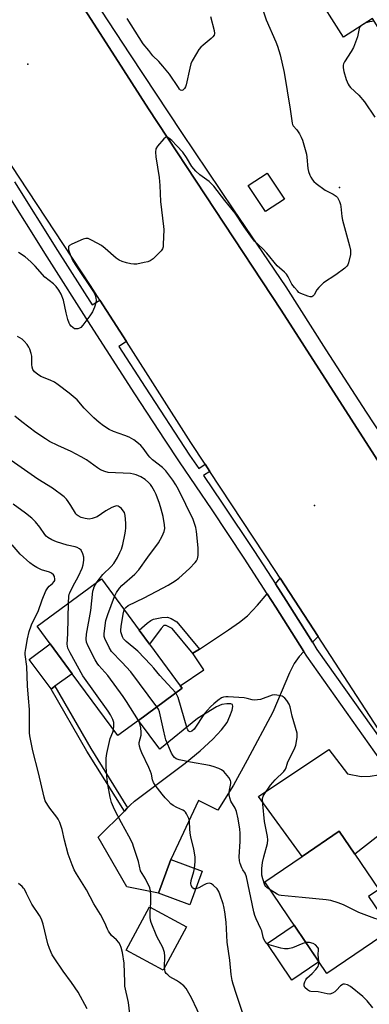
# Model space of a CAD drawing. Units: inches. Extents: x 1315761 to 1321761, y 509448 to 513448.
# Drawn here: x 1316028 to 1316162, y 510369 to 510746 of the extents above; entities that cross this region are included whole.
import ezdxf

# ---------------------------------------------------------------- set-up
doc = ezdxf.new("R2010")
doc.units = ezdxf.units.IN
doc.header["$MEASUREMENT"] = 0
for name, color, linetype in [('BLDG-Footprint', 5, 'Continuous'), ('CULTRL-Pad', 6, 'Continuous'), ('ELEV-Spot Elevation', 7, 'Continuous'), ('TRANS-Driveway', 251, 'Continuous'), ('TRANS-Non Street Sidewalk', 7, 'Continuous'), ('TRANS-Road', 130, 'Continuous'), ('TRANS-Street Sidewalk', 7, 'Continuous'), ('Undefined', 1, 'Continuous')]:
    doc.layers.add(name, color=color, linetype=linetype)

msp = doc.modelspace()

# ---------------------------------------------------------------- linework, layer by layer
at = {"layer": 'BLDG-Footprint'}
for points, elevation in [([(1316193.63, 510753.91), (1316168.68, 510737.94), (1316163.26, 510746.42), (1316152.2, 510739.34), (1316149.54, 510743.5), (1316143.52, 510752.9), (1316155, 510760.25), (1316148.8, 510769.94), (1316150.82, 510771.24), (1316138.13, 510791.06), (1316164.63, 510808.02), (1316176.16, 510790.01), (1316183.52, 510778.52), (1316185.04, 510776.14), (1316187.69, 510772), (1316183.68, 510769.44)], 398.42), ([(1316129.55, 510677.22), (1316122.35, 510672.48), (1316115.74, 510682.53), (1316122.94, 510687.27)], 401.25), ([(1316073.7, 510477.7), (1316065.76, 510471.85), (1316048.25, 510495.56), (1316039.85, 510506.94), (1316034.85, 510513.71), (1316059.46, 510531.88), (1316073.94, 510512.27), (1316077.96, 510506.83), (1316089.68, 510490.96), (1316090.37, 510490.02)], 395.31), ([(1316170.45, 510397.51), (1316145.84, 510380.78), (1316122.02, 510415.82), (1316136.29, 510425.52), (1316150.56, 510435.22), (1316156.5, 510426.48), (1316165.72, 510412.92), (1316161.79, 510410.25)], 398.58), ([(1316098.03, 510419.96), (1316093.3, 510407.08), (1316081.31, 510411.5), (1316086.05, 510424.37)], 393.28), ([(1316092.13, 510398.63), (1316083.15, 510382.05), (1316068.91, 510389.77), (1316077.89, 510406.34)], 403.03)]:
    msp.add_lwpolyline(points, close=True, dxfattribs=dict(at, elevation=elevation))
at = {"layer": 'CULTRL-Pad'}
for points in [[(1316041.69, 510490.73), (1316040.25, 510489.66), (1316040.19, 510489.74), (1316031.85, 510501.04), (1316039.85, 510506.94), (1316048.25, 510495.57)], [(1316142.78, 510385.28), (1316132.42, 510378.24), (1316122.92, 510392.21), (1316133.28, 510399.25)]]:
    msp.add_lwpolyline(points, close=True, dxfattribs=at)
at = {"layer": 'ELEV-Spot Elevation'}
for p in [(1316031.33, 510728.97, 401.56), (1316150.64, 510681.76, 399.77), (1316141.1, 510559.95, 398.74)]:
    msp.add_point(p, dxfattribs=at)
at = {"layer": 'TRANS-Driveway'}
for points in [[(1316142.47, 510509.8), (1316140.28, 510507.58), (1316130.18, 510523.6), (1316126.09, 510529.93), (1316127.93, 510532.13)], [(1316136.94, 510504.09), (1316135.22, 510502.19), (1316133.33, 510499.47), (1316131.47, 510495.91), (1316125.14, 510480.86), (1316115.35, 510462.51), (1316110, 510452.94), (1316104.03, 510443.31), (1316096.62, 510446.96), (1316086.05, 510424.37), (1316081.31, 510411.5), (1316069.26, 510414.02), (1316058.27, 510432.95), (1316068.29, 510442.94), (1316069.27, 510443.91), (1316069.52, 510444.16), (1316070.56, 510445.19), (1316072.18, 510446.81), (1316091.5, 510461.34), (1316097.26, 510466.03), (1316102.18, 510470.49), (1316105.5, 510474.01), (1316107.61, 510476.93), (1316108.72, 510479.29), (1316109.53, 510481.55), (1316109.82, 510482.98), (1316109.74, 510483.83), (1316108.98, 510484.06), (1316107.56, 510484.03), (1316105.56, 510483.72), (1316103.6, 510482.94), (1316096.26, 510478.45), (1316081.8, 510466.73), (1316073.7, 510477.7), (1316090.37, 510490.02), (1316089.68, 510490.96), (1316098.74, 510496.99), (1316094.56, 510503.21), (1316094.45, 510503.37), (1316096.99, 510505.02), (1316108.2, 510512.32), (1316112.35, 510515.28), (1316115.38, 510517.7), (1316119.29, 510521.76), (1316122.95, 510526.16), (1316126.23, 510521.08)], [(1316168.55, 510459.38), (1316180.53, 510442.3), (1316174.78, 510439.25), (1316168.41, 510435.55), (1316164.71, 510432.89), (1316156.5, 510426.48), (1316150.55, 510435.22), (1316136.29, 510425.52), (1316119.6, 510448.57), (1316146.58, 510466.54), (1316153.76, 510457.2), (1316158.93, 510456.21), (1316162.35, 510456.29), (1316165.58, 510456.86), (1316166.66, 510457.43), (1316167.96, 510458.61)]]:
    msp.add_lwpolyline(points, close=True, dxfattribs=at)
at = {"layer": 'TRANS-Non Street Sidewalk'}
for points in [[(1316096.99, 510505.02), (1316094.45, 510503.37), (1316094.56, 510503.21), (1316086.57, 510512.89), (1316084.31, 510514.04), (1316083.35, 510513.99), (1316082.39, 510512.83), (1316077.96, 510506.83), (1316073.94, 510512.27), (1316076.96, 510514.92), (1316078.38, 510515.89), (1316079.49, 510516.39), (1316082.65, 510517.13), (1316084.79, 510517.17), (1316086.18, 510516.65), (1316088.41, 510515.43)], [(1316069.52, 510444.16), (1316069.27, 510443.91), (1316068.29, 510442.94), (1316053.89, 510465.91), (1316040.25, 510489.66), (1316041.69, 510490.73), (1316055.4, 510466.87)]]:
    msp.add_lwpolyline(points, close=True, dxfattribs=at)
at = {"layer": 'TRANS-Road'}
for points in [[(1316030.29, 510785.52), (1316067.97, 510726.79), (1316077.56, 510711.85), (1316128.29, 510634.74), (1316173.01, 510565.19)], [(1316170.47, 510466.82), (1316142.47, 510509.8), (1316127.93, 510532.13), (1316126.02, 510535.07), (1316101, 510573.01), (1316099.2, 510575.74), (1316093.7, 510584.09), (1316069.06, 510622.7), (1316058.91, 510638.61), (1316055.34, 510644.21), (1316028.03, 510685.64), (1316014.13, 510706.73), (1316011.39, 510710.89), (1315985.11, 510751.53)]]:
    msp.add_lwpolyline(points, dxfattribs=at)
at = {"layer": 'TRANS-Street Sidewalk'}
for points in [[(1316173.01, 510565.19), (1316128.29, 510634.74), (1316077.56, 510711.85), (1316067.97, 510726.79), (1316030.29, 510785.52)], [(1316050.99, 510762.38), (1316070.49, 510732.51), (1316090.17, 510702.76), (1316110.03, 510673.14), (1316130.07, 510643.63), (1316145.36, 510619.57), (1316160.85, 510595.64), (1316176.54, 510571.84)], [(1316166.37, 510462.48), (1316138.09, 510502.26), (1316136.94, 510504.09), (1316126.23, 510521.08), (1316122.95, 510526.16), (1316114.16, 510539.76), (1316101.87, 510558.3), (1316089.37, 510576.7), (1316083.95, 510584.97), (1316072.33, 510602.73), (1316055.46, 510628.87), (1316038.76, 510655.12), (1316022.23, 510681.47), (1316020.55, 510684.2), (1316011.25, 510699.25), (1316005.87, 510707.93), (1315994.41, 510724.48), (1315983.17, 510741.18), (1315978.21, 510748.75)], [(1316026.21, 510683.95), (1316042.72, 510657.61), (1316055.99, 510636.75), (1316058.91, 510638.61), (1316069.06, 510622.7), (1316066.19, 510620.87), (1316076.26, 510605.28), (1316093.26, 510579.29), (1316096.8, 510574.1), (1316099.2, 510575.74), (1316101, 510573.01), (1316098.63, 510571.4), (1316105.76, 510560.91), (1316118.08, 510542.33), (1316126.09, 510529.93), (1316130.18, 510523.6), (1316140.28, 510507.58), (1316141.99, 510504.87), (1316170.2, 510465.19)]]:
    msp.add_lwpolyline(points, dxfattribs=at)
at = {"layer": 'Undefined'}
for points, elevation in [([(1316120.35, 510752.37), (1316122.52, 510745.89), (1316126.31, 510737.47), (1316126.96, 510735.86), (1316127.94, 510732.54), (1316129.44, 510725.74), (1316131.71, 510711.77), (1316132.49, 510706.33), (1316132.66, 510705.8), (1316132.91, 510705.32), (1316134.3, 510703.76), (1316135.29, 510702.28), (1316136.03, 510700.98), (1316136.46, 510699.9), (1316137.99, 510694.54), (1316138.17, 510693.38), (1316138.55, 510688.97), (1316138.82, 510687.8), (1316139.28, 510686.39), (1316139.65, 510685.62), (1316140.25, 510684.69), (1316140.81, 510684.06), (1316141.69, 510683.31), (1316145.22, 510680.74), (1316148.28, 510679.2), (1316149.37, 510678.42), (1316149.9, 510677.85), (1316150.19, 510677.4), (1316150.65, 510676.35), (1316150.99, 510675.25), (1316151.17, 510674.39), (1316151.57, 510670.62), (1316151.8, 510669.19), (1316154.45, 510659.43), (1316154.85, 510657.68), (1316154.92, 510656.87), (1316154.85, 510656.03), (1316154.07, 510652.87), (1316153.78, 510652.06), (1316153.51, 510651.57), (1316152.73, 510650.78), (1316149.19, 510648.27), (1316144.58, 510645.16), (1316143.44, 510644.26), (1316142.68, 510643.41), (1316141.99, 510642.49), (1316140.9, 510640.67), (1316140.43, 510640.1), (1316140.06, 510639.86), (1316139.84, 510639.82), (1316139.36, 510639.85), (1316138.57, 510640.06), (1316135.86, 510641.12), (1316135.12, 510641.55), (1316134.52, 510642.11), (1316133.44, 510643.4), (1316132.45, 510644.77), (1316130.94, 510647.57), (1316130.31, 510648.5), (1316129.56, 510649.26), (1316126.75, 510651.73), (1316122.83, 510656.56), (1316121.27, 510658.2), (1316118.14, 510661.19), (1316117.28, 510662.15), (1316114.09, 510666.68), (1316110.69, 510671.95), (1316106.8, 510676.69), (1316102.55, 510682.18), (1316100.72, 510684), (1316097.13, 510686.61), (1316095.64, 510687.99), (1316094.15, 510689.74), (1316092.13, 510693.22), (1316090.61, 510695.26), (1316088.4, 510697.72), (1316086.45, 510699.74), (1316085.34, 510700.64), (1316084.9, 510700.88), (1316084.46, 510700.97), (1316084.05, 510700.83), (1316083.44, 510700.35), (1316080.9, 510697.56), (1316080.38, 510696.58), (1316080.17, 510695.19), (1316080.27, 510693.44), (1316081.66, 510685.57), (1316081.88, 510682.51), (1316082.14, 510676.37), (1316083.32, 510666.76), (1316083.35, 510665.58), (1316083.16, 510659.89), (1316083.08, 510659.01), (1316082.86, 510658.2), (1316082.41, 510657.51), (1316081.4, 510656.47), (1316079.26, 510654.47), (1316078.11, 510653.62), (1316077.31, 510653.31), (1316075.9, 510652.98), (1316073.02, 510652.42), (1316071.88, 510652.33), (1316070.75, 510652.5), (1316069.06, 510652.94), (1316067.39, 510653.43), (1316066.33, 510653.86), (1316065.15, 510654.71), (1316060.94, 510658.41), (1316059.56, 510659.51), (1316055.95, 510661.46), (1316054.38, 510662.13), (1316053.58, 510662.21), (1316052.51, 510661.91), (1316048.17, 510660.05), (1316047.23, 510659.51), (1316046.93, 510659.16), (1316046.83, 510658.82), (1316046.94, 510657.9), (1316047.55, 510656.05), (1316048.61, 510653.59), (1316049.68, 510651.83), (1316056.49, 510641.75), (1316057.1, 510640.46), (1316057.36, 510639.39), (1316057.47, 510638.59), (1316057.38, 510637.51), (1316056.83, 510635.9), (1316056.03, 510634.06), (1316055.06, 510632.59), (1316052.34, 510629.04), (1316051.56, 510628.17), (1316051.11, 510627.85), (1316050.41, 510627.62), (1316049.66, 510627.58), (1316049.18, 510627.67), (1316048.49, 510628.07), (1316047.88, 510628.63), (1316047.38, 510629.29), (1316047.13, 510629.8), (1316046.69, 510631.17), (1316046.04, 510633.7), (1316045.02, 510638.56), (1316044.08, 510640.89), (1316043.24, 510642.37), (1316042.13, 510643.77), (1316041.13, 510644.87), (1316037.87, 510647.44), (1316034.14, 510651.64), (1316032.5, 510653.25), (1316030.36, 510655.15), (1316027.72, 510656.88)], 400), ([(1316101.25, 510747.2), (1316102.65, 510741.77), (1316102.74, 510740.74), (1316102.61, 510740.08), (1316102.16, 510739.4), (1316101.55, 510738.78), (1316098.42, 510736.24), (1316097.58, 510735.47), (1316096.85, 510734.55), (1316095.89, 510733.03), (1316094.21, 510730.19), (1316093.73, 510729.11), (1316093.29, 510727.38), (1316091.97, 510720.98), (1316091.73, 510720.26), (1316091.32, 510719.59), (1316090.64, 510718.94), (1316090.28, 510718.82), (1316089.82, 510718.97), (1316089.38, 510719.41), (1316088.94, 510720), (1316085.52, 510725.07), (1316083.02, 510728.24), (1316081.53, 510729.99), (1316079.24, 510732.08), (1316077.63, 510734.21), (1316075.49, 510736.75), (1316069.37, 510746.41)], 402), ([(1316160.68, 510744.77), (1316159.81, 510744.31), (1316158.95, 510743.66)], 398), ([(1316163.89, 510745.44), (1316162.11, 510745.15), (1316160.68, 510744.77)], 398), ([(1316158.95, 510743.66), (1316158.46, 510743.1), (1316158.21, 510742.59), (1316157.6, 510739.47), (1316155.97, 510735.31), (1316155.14, 510733.76), (1316152.59, 510729.89), (1316152.23, 510729.13), (1316152.08, 510728.6), (1316152.05, 510727.51), (1316152.35, 510726.12), (1316153.24, 510723.08), (1316153.98, 510721.29), (1316154.39, 510720.59), (1316154.87, 510719.97), (1316158.02, 510717.04), (1316160.19, 510714.47), (1316164.13, 510708.68)], 398), ([(1316068.22, 510520.01), (1316068.48, 510520.54), (1316068.8, 510520.95), (1316069.69, 510521.62), (1316075.81, 510524.58), (1316082.85, 510528.37), (1316085.02, 510529.42), (1316087.75, 510531.14), (1316089.12, 510532.2), (1316093.27, 510535.8), (1316095.34, 510538.12), (1316095.84, 510538.78), (1316096.23, 510539.49), (1316096.49, 510540.84), (1316096.53, 510543.7), (1316095.93, 510550.07), (1316095.67, 510551.51), (1316095.06, 510553.46), (1316094.6, 510554.55), (1316089, 510566.08), (1316088.04, 510567.83), (1316086.79, 510569.72), (1316084.15, 510573.18), (1316082.91, 510574.46), (1316079.06, 510577.5), (1316078.02, 510578.42), (1316077.34, 510579.21), (1316075.5, 510581.87), (1316074.57, 510582.95), (1316073.75, 510583.73), (1316071.84, 510585.05), (1316070.1, 510586.08), (1316068.49, 510586.74), (1316064.06, 510588.28), (1316062.52, 510589.12), (1316060.29, 510590.53), (1316058.64, 510591.79), (1316056.62, 510593.53), (1316052.94, 510597.29), (1316050.23, 510600.36), (1316047.14, 510602.97), (1316042.96, 510606.16), (1316041.52, 510607.16), (1316039.88, 510607.97), (1316036.27, 510609.42), (1316035.02, 510610.2), (1316033.91, 510611.12), (1316033.25, 510611.98), (1316032.95, 510612.92), (1316032.84, 510613.99), (1316032.9, 510616.02), (1316032.85, 510617.08), (1316032.64, 510618.18), (1316032.11, 510619.84), (1316031.75, 510620.62), (1316031.1, 510621.56), (1316029.95, 510622.88), (1316029.11, 510623.65), (1316027.39, 510624.62)], 398), ([(1316064.44, 510525.14), (1316064.82, 510525.95), (1316065.26, 510526.68), (1316066.44, 510528.28), (1316067.35, 510529.37), (1316072.31, 510533.7), (1316073.85, 510535.37), (1316077.22, 510540.22), (1316081.31, 510545.67), (1316082.7, 510548.21), (1316083.53, 510550.05), (1316083.74, 510551.12), (1316083.7, 510552.53), (1316083.09, 510555.76), (1316082.42, 510558.55), (1316081.79, 510560.7), (1316080.42, 510564.14), (1316079.83, 510565.45), (1316078.79, 510567.25), (1316078.29, 510567.96), (1316077.57, 510568.79), (1316076.28, 510569.88), (1316074.59, 510570.97), (1316072.82, 510571.7), (1316071.78, 510571.99), (1316070.63, 510572.16), (1316062.1, 510572.65), (1316060.74, 510573.02), (1316059.17, 510573.66), (1316057.94, 510574.38), (1316053.78, 510577.39), (1316051.77, 510578.66), (1316047.97, 510580.7), (1316042.82, 510583), (1316039.62, 510584.52), (1316038.09, 510585.43), (1316034.33, 510587.88), (1316028.98, 510592.01), (1316026.39, 510594.22)], 396), ([(1316057.92, 510530.74), (1316060.02, 510533.5), (1316063.26, 510536.67), (1316064.24, 510537.79), (1316065.6, 510540.1), (1316066.59, 510541.95), (1316067.22, 510543.3), (1316067.69, 510544.98), (1316068.51, 510548.71), (1316068.77, 510550.12), (1316068.89, 510551.4), (1316068.84, 510553.15), (1316068.58, 510556.13), (1316068.29, 510557.25), (1316067.87, 510557.94), (1316067.13, 510558.78), (1316066.3, 510559.48), (1316065.85, 510559.71), (1316065.23, 510559.78), (1316064.5, 510559.61), (1316063.46, 510559.14), (1316061.18, 510557.87), (1316057.88, 510555.67), (1316057.08, 510555.31), (1316055.98, 510554.95), (1316054.86, 510554.77), (1316053.25, 510554.94), (1316051.72, 510555.36), (1316050.53, 510555.98), (1316049.86, 510556.55), (1316049.51, 510556.99), (1316047.77, 510560), (1316046.82, 510561.49), (1316046.12, 510562.43), (1316045.28, 510563.23), (1316040.77, 510566.55), (1316035.14, 510570.06), (1316023.71, 510578.13)], 394), ([(1316046.95, 510522.64), (1316047.04, 510525.14), (1316047.18, 510526), (1316047.36, 510526.55), (1316048.54, 510528.94), (1316050.72, 510532.91), (1316052.06, 510535.91), (1316052.54, 510537.3), (1316052.79, 510539), (1316052.78, 510540.12), (1316052.35, 510541.52), (1316051.69, 510542.81), (1316051.14, 510543.38), (1316050.26, 510543.84), (1316049.5, 510544.08), (1316046.44, 510544.77), (1316042.34, 510546.08), (1316040.47, 510546.88), (1316038.94, 510547.76), (1316038.32, 510548.27), (1316037.84, 510548.85), (1316035.97, 510551.73), (1316034.26, 510553.68), (1316032.86, 510555.14), (1316030.45, 510557.06), (1316025.64, 510560.45)], 392), ([(1316071, 510359.89), (1316069.82, 510369.65), (1316068.52, 510375.97), (1316068.4, 510377.44), (1316068.22, 510384.78), (1316067.53, 510388.8), (1316067.08, 510390.79), (1316066.72, 510391.72), (1316066.16, 510392.61), (1316065.23, 510393.64), (1316063.41, 510395.39), (1316062.23, 510397.04), (1316061.83, 510397.81), (1316060.84, 510400.22), (1316059.2, 510403.38), (1316056.64, 510407.49), (1316053.72, 510412.81), (1316049.92, 510419), (1316049.09, 510420.5), (1316048.23, 510422.32), (1316046.72, 510426.49), (1316045.38, 510431.87), (1316044.5, 510435.92), (1316043.53, 510438.6), (1316042.93, 510439.9), (1316042.47, 510440.63), (1316039.71, 510444.05), (1316038.93, 510445.21), (1316038.01, 510446.9), (1316037.55, 510448.28), (1316035.39, 510457.59), (1316033.26, 510465.97), (1316032.04, 510471.72), (1316031.96, 510472.89), (1316032, 510476.73), (1316031.9, 510481.89), (1316031.52, 510486.14), (1316031.21, 510490.91), (1316030.89, 510498.38), (1316030.36, 510502.93), (1316030.34, 510503.7), (1316030.5, 510505.16), (1316031.17, 510508.96), (1316031.89, 510511.74), (1316032.57, 510513.92), (1316032.9, 510514.71), (1316035.31, 510519.4), (1316036.82, 510523.85), (1316038.2, 510527.34), (1316038.96, 510528.47), (1316039.54, 510529.03), (1316040.82, 510530.04), (1316041.45, 510530.84), (1316041.63, 510531.3), (1316041.69, 510531.79), (1316041.53, 510532.77), (1316041.17, 510533.42), (1316040.36, 510534.08), (1316039.58, 510534.41), (1316036.54, 510535.37), (1316034.73, 510536.25), (1316033.49, 510536.97), (1316032.12, 510538.06), (1316028.38, 510541.35), (1316025.28, 510544.85)], 390), ([(1316073.65, 510477.67), (1316069.1, 510484.98), (1316067.81, 510486.88), (1316061.93, 510494.89), (1316058.56, 510498.67), (1316057.83, 510499.6), (1316057.1, 510500.86), (1316054.46, 510506.09), (1316053.78, 510507.68), (1316053.63, 510508.76), (1316053.72, 510510.69), (1316055.42, 510519.81), (1316056.2, 510527.15), (1316056.41, 510527.99), (1316056.73, 510528.77), (1316057.27, 510529.76), (1316057.92, 510530.74)], 394), ([(1316064.1, 510474.1), (1316064.28, 510475.76), (1316064.23, 510476.92), (1316063.87, 510477.99), (1316062.97, 510479.81), (1316062.1, 510481.17), (1316052.32, 510494.75), (1316047.57, 510503.55), (1316046.67, 510505.38), (1316046.47, 510506.14), (1316046.44, 510506.86), (1316046.68, 510510.79), (1316046.95, 510522.64)], 392), ([(1316080.77, 510482.92), (1316070.7, 510496.29), (1316067.29, 510499.99), (1316063.31, 510504.03), (1316062.4, 510505.54), (1316060.78, 510509.04), (1316060.55, 510509.87), (1316060.53, 510511), (1316061.19, 510515.9), (1316061.9, 510518.25), (1316064.44, 510525.14)], 396), ([(1316087.94, 510488.22), (1316081.91, 510494.9), (1316079.59, 510497.7), (1316078.37, 510499.01), (1316073.38, 510504.13), (1316068.96, 510507.89), (1316068, 510508.95), (1316067.58, 510509.72), (1316067.12, 510510.81), (1316066.91, 510511.65), (1316066.89, 510512.22), (1316067.06, 510513.67), (1316067.84, 510518.35), (1316068.22, 510520.01)], 398), ([(1316124.08, 510412.79), (1316122.78, 510413.71), (1316122.39, 510414.12), (1316122.12, 510414.59), (1316121.32, 510417.05), (1316120.97, 510418.46), (1316120.85, 510419.28), (1316120.89, 510420.95), (1316121.21, 510423.23), (1316121.7, 510425.44), (1316123.08, 510430.5), (1316123.25, 510431.91), (1316123.11, 510433.19), (1316121.99, 510438.94), (1316121.25, 510445.6), (1316121.22, 510447.83), (1316121.41, 510448.62), (1316121.79, 510449.37), (1316124.29, 510452.94), (1316126.02, 510454.87), (1316129.28, 510458.14), (1316129.97, 510459.02), (1316130.25, 510459.64), (1316130.55, 510460.97), (1316130.85, 510461.8), (1316133.36, 510466.85), (1316133.9, 510468.22), (1316134.41, 510471.11), (1316134.47, 510471.98), (1316134.39, 510472.83), (1316132.58, 510479.28), (1316131.74, 510482.91), (1316131.37, 510483.93), (1316130.44, 510485.3), (1316129.72, 510486.15), (1316129.12, 510486.69), (1316128.64, 510486.95), (1316128.1, 510487.13), (1316126.65, 510487.38), (1316125.77, 510487.42), (1316124.91, 510487.29), (1316120.34, 510485.74), (1316119.3, 510485.51), (1316118.24, 510485.42), (1316117.18, 510485.52), (1316115.3, 510486.11), (1316114.16, 510486.31), (1316107.97, 510486.75), (1316107.1, 510486.76), (1316106.27, 510486.64), (1316105.51, 510486.3), (1316104.09, 510485.33), (1316102.49, 510484.08), (1316101.26, 510482.9), (1316098.96, 510480.32), (1316095.05, 510474.39), (1316094.15, 510473.55), (1316093.49, 510473.34), (1316093.1, 510473.44), (1316092.84, 510473.63), (1316092.55, 510474.05), (1316092.33, 510474.56), (1316088.86, 510486.46), (1316088.41, 510487.53), (1316087.94, 510488.22)], 398), ([(1316137.81, 510392.6), (1316136.6, 510392.27), (1316132.59, 510390.57), (1316130.97, 510390.28), (1316129.6, 510390.2), (1316128.21, 510390.42), (1316123.76, 510391.74), (1316122.79, 510392.25), (1316122.16, 510393), (1316121.69, 510393.89), (1316121.39, 510394.66), (1316120.85, 510397.13), (1316120.57, 510397.94), (1316118.73, 510401.65), (1316118.17, 510403.01), (1316117.81, 510404.44), (1316115.05, 510417.75), (1316114.49, 510419.16), (1316113.6, 510420.5), (1316113.22, 510421.24), (1316112.62, 510422.85), (1316112.32, 510423.95), (1316112.18, 510425.39), (1316112.55, 510431.35), (1316112.57, 510434.5), (1316112.46, 510436.06), (1316111.9, 510440.04), (1316111.17, 510442.82), (1316110.66, 510444.14), (1316109.04, 510446.71), (1316108.63, 510448.04), (1316108.46, 510449.15), (1316108.44, 510450.17), (1316108.53, 510450.95), (1316109.08, 510453.49), (1316109.09, 510454.21), (1316108.97, 510454.69), (1316108.23, 510455.86), (1316106.36, 510458.08), (1316105.49, 510458.79), (1316104.46, 510459.28), (1316102.29, 510460.07), (1316100.9, 510460.47), (1316093.58, 510461.71), (1316089.23, 510462.58), (1316088.12, 510462.96), (1316087.43, 510463.45), (1316086.9, 510464.11), (1316086.37, 510465.13), (1316084.17, 510470.23), (1316083.86, 510471.28), (1316083.31, 510474.02), (1316081.7, 510480.91), (1316081.32, 510482), (1316080.77, 510482.92)], 396), ([(1316095.13, 510421.03), (1316095.39, 510423.7), (1316095.33, 510425.48), (1316094.87, 510428.43), (1316093.76, 510433.11), (1316093.5, 510434.48), (1316093.3, 510436.15), (1316093.27, 510438.79), (1316093.19, 510439.36), (1316092.96, 510440.14), (1316092.13, 510441.89), (1316091.68, 510442.55), (1316091.3, 510442.91), (1316090.62, 510443.33), (1316088.37, 510444.35), (1316086.95, 510445.11), (1316086.08, 510445.79), (1316084.86, 510446.99), (1316083.89, 510448.04), (1316082.77, 510449.42), (1316080.05, 510452.93), (1316079.42, 510453.92), (1316079.05, 510454.96), (1316078.62, 510457.13), (1316078.32, 510458.17), (1316077.65, 510459.68), (1316074.94, 510465.23), (1316074.42, 510466.53), (1316074.03, 510467.85), (1316073.91, 510468.65), (1316073.95, 510469.21), (1316074.68, 510472.03), (1316074.74, 510473.15), (1316074.57, 510474.83), (1316074.38, 510475.94), (1316074.13, 510476.73), (1316073.65, 510477.67)], 394), ([(1316078.29, 510406.12), (1316078.47, 510407.89), (1316078.42, 510410.72), (1316078.25, 510412.44), (1316077.97, 510413.55), (1316076.33, 510416.96), (1316074.49, 510420.06), (1316073.65, 510423.63), (1316071.95, 510429), (1316071.34, 510430.63), (1316069.99, 510433.4), (1316067.12, 510438.42), (1316064.53, 510443.57), (1316063.39, 510446.28), (1316062.84, 510448.27), (1316061.91, 510453.2), (1316061.66, 510454.94), (1316061.36, 510459.9), (1316061.32, 510463.25), (1316061.54, 510464.96), (1316062.54, 510469.61), (1316062.89, 510470.74), (1316063.87, 510473.16), (1316064.1, 510474.1)], 392), ([(1316095.53, 510413.17), (1316094.89, 510413.22), (1316094.35, 510413.62), (1316093.84, 510414.44), (1316093.7, 510415.23), (1316093.84, 510416.4), (1316094.87, 510419.86), (1316095.13, 510421.03)], 394), ([(1316054.02, 510367.3), (1316050.63, 510373.57), (1316048.02, 510377.37), (1316044.85, 510381.66), (1316041.39, 510386.74), (1316040.63, 510387.98), (1316039.61, 510390.31), (1316038.95, 510392.18), (1316037.18, 510399.67), (1316036.58, 510401.55), (1316035.76, 510403.03), (1316032.79, 510407.34), (1316030.87, 510411.46), (1316030.05, 510413.03), (1316029.72, 510413.51), (1316029.12, 510414.14), (1316027.74, 510415.23)], 388), ([(1316114.69, 510362.34), (1316111.17, 510372.69), (1316109.92, 510376.7), (1316109.54, 510378.14), (1316109.18, 510380.43), (1316108.63, 510385.84), (1316107.68, 510392.73), (1316107.27, 510400.44), (1316106.75, 510404.38), (1316106.42, 510406.37), (1316106.14, 510407.49), (1316104.99, 510410.83), (1316104.42, 510412.18), (1316103.75, 510413.14), (1316102.31, 510414.64), (1316101.63, 510415.14), (1316100.88, 510415.34), (1316100.08, 510415.28), (1316099.54, 510415.14), (1316098.78, 510414.77), (1316096.8, 510413.56), (1316096.05, 510413.27), (1316095.53, 510413.17)], 394), ([(1316167.31, 510402.14), (1316166.67, 510401.76), (1316165.86, 510401.54), (1316165.02, 510401.59), (1316164.18, 510401.83), (1316158.05, 510404.15), (1316152.14, 510407.12), (1316150.17, 510407.81), (1316147.31, 510408.67), (1316145.55, 510408.95), (1316136.34, 510409.92), (1316128.37, 510410.65), (1316127.59, 510410.83), (1316126.8, 510411.15), (1316124.08, 510412.79)], 398), ([(1316083.68, 510383.03), (1316083.8, 510387.37), (1316083.61, 510388.81), (1316082.96, 510390.77), (1316080.76, 510395), (1316078.48, 510400.31), (1316078.28, 510401.14), (1316078.2, 510402.31), (1316078.19, 510404.39), (1316078.29, 510406.12)], 392), ([(1316142.7, 510385.39), (1316142.53, 510388.11), (1316142.61, 510389.89), (1316142.55, 510390.33), (1316142.35, 510390.77), (1316141.48, 510391.71), (1316140.53, 510392.26), (1316139.12, 510392.63), (1316137.81, 510392.6)], 396), ([(1316098.28, 510362.32), (1316094.01, 510371.45), (1316091.97, 510375.02), (1316091.01, 510376.09), (1316089.43, 510377.35), (1316088.23, 510378.16), (1316085.69, 510379.53), (1316084.86, 510380.22), (1316084.33, 510380.81), (1316083.94, 510381.47), (1316083.75, 510382.23), (1316083.68, 510383.03)], 392), ([(1316163.46, 510367.64), (1316161.22, 510370.31), (1316159.6, 510371.97), (1316154.85, 510375.74), (1316153.69, 510376.48), (1316152.62, 510376.71), (1316152.09, 510376.67), (1316151.62, 510376.49), (1316151.02, 510376), (1316149.51, 510374.35), (1316148.89, 510373.8), (1316147.95, 510373.23), (1316146.94, 510372.89), (1316145.86, 510372.96), (1316142.52, 510373.7), (1316139.65, 510373.89), (1316139.13, 510374.06), (1316138.43, 510374.49), (1316137.43, 510375.42), (1316137.08, 510376.06), (1316137.11, 510376.79), (1316137.37, 510377.55), (1316137.73, 510378.31), (1316138.2, 510378.99), (1316140.21, 510380.8), (1316141.61, 510382.3), (1316142.14, 510382.98), (1316142.43, 510383.46), (1316142.62, 510383.99), (1316142.7, 510384.55), (1316142.7, 510385.39)], 396)]:
    msp.add_lwpolyline(points, dxfattribs=dict(at, elevation=elevation))

doc.saveas('drawing.dxf')
